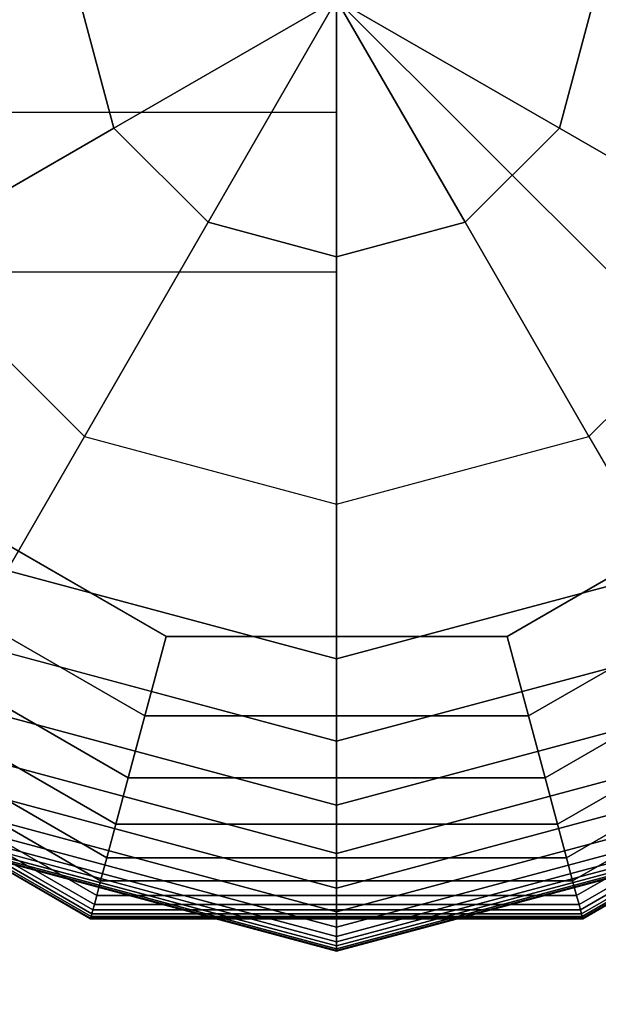
# Model space of a CAD drawing. Extents: x -6913 to 28563, y -18920 to 6235.
# Drawn here: x 11889 to 11948, y -9002 to -8902 of the extents above; entities that cross this region are included whole.
import ezdxf

# ---------------------------------------------------------------- set-up
doc = ezdxf.new("R2010")
doc.units = 0
doc.header["$LTSCALE"] = 350
doc.header["$MEASUREMENT"] = 0
doc.linetypes.add('STRICHPUNKT', pattern=[1, 0.5, -0.25, 0, -0.25])
doc.layers.add('BEM', color=7, linetype='CONTINUOUS', lineweight=35)
doc.layers.add('LAS CONDES', color=7, linetype='CONTINUOUS')
doc.styles.get("Standard").update_dxf_attribs({"font": 'isocp2.shx'})
doc.dimstyles.new('Europa SI', dxfattribs={"dimscale": 74, "dimtxt": 3.5, "dimasz": 4, "dimexe": 2, "dimexo": 0, "dimgap": 2, "dimtad": 0, "dimdec": 0, "dimzin": 0, "dimdsep": 46, "dimtxsty": 'Standard', "dimcen": 2, "dimadec": 0, "dimazin": 0, "dimtfac": 1, "dimtdec": 0, "dimtofl": 0, "dimtmove": 0, "dimatfit": 3, "dimfxl": 2, "dimtolj": 1, "dimtzin": 0, "dimarcsym": 0})

# ---------------------------------------------------------------- blocks, each defined once
blk = doc.blocks.new('*D70')
at = {"layer": 'BEM', "color": 0, "lineweight": -2, "transparency": 16777216}
for start, end in [(199.10357, 218.46319), (276.53681, 295.89643)]:
    blk.add_arc((11921.62, -8900), 891.89, start, end, dxfattribs=at)
at = {"layer": 'BEM', "color": 0, "transparency": 16777216}
for points in [[(11030.19, -9200.08), (11127.49, -9183.71), (11029.73, -8900)], [(12282.54, -9662.15), (12339.76, -9742.52), (12552.29, -9530.66)]]:
    blk.add_solid(points, dxfattribs=at)
at = {"layer": 'BEM', "color": 0, "transparency": 16777216, "insert": (11580.31, -9724), "char_height": 259, "attachment_point": 5, "rotation": 337.5}
blk.add_mtext('\\A1;135°', dxfattribs=at)

msp = doc.modelspace()

# ---------------------------------------------------------------- linework, layer by layer
at = {"layer": 'BEM', "linetype": 'STRICHPUNKT'}
msp.add_line((11921.62, -8900), (16164.26, -13142.64), dxfattribs=at)
at = {"layer": 'LAS CONDES'}
for p, q in [((11921.62, -8888.52), (11921.62, -8911.48)), ((11921.62, -8911.48), (11921.62, -8888.52)), ((11921.62, -8888.52), (11921.62, -8911.48)), ((11921.62, -8911.48), (11921.62, -8888.52)), ((11921.62, -8888.52), (11921.62, -8911.48)), ((11921.62, -8911.48), (11921.62, -8888.52)), ((11921.62, -8888.52), (11921.62, -8911.48)), ((11921.62, -8911.48), (11921.62, -8888.52)), ((11898.98, -8913.07), (11895.48, -8900)), ((11895.48, -8900), (11898.98, -8913.07)), ((11921.62, -8900), (11898.98, -8913.07)), ((11898.98, -8913.07), (11921.62, -8900)), ((11921.62, -8900), (11908.55, -8922.64)), ((11908.55, -8922.64), (11921.62, -8900)), ((11921.62, -8900), (11921.62, -8926.14)), ((11934.69, -8922.64), (11921.62, -8900)), ((11921.62, -8926.14), (11921.62, -8900)), ((11921.62, -8900), (11944.26, -8913.07)), ((11921.62, -8900), (11934.69, -8922.64)), ((11944.26, -8913.07), (11921.62, -8900)), ((11947.76, -8900), (11944.26, -8913.07)), ((11944.26, -8913.07), (11947.76, -8900)), ((11921.62, -8911.48), (10421.62, -8911.48)), ((11921.62, -8911.48), (10421.62, -8911.48)), ((11921.62, -8911.48), (10421.62, -8911.48)), ((11921.62, -8911.48), (10421.62, -8911.48)), ((11921.62, -8911.48), (10421.62, -8911.48)), ((11921.62, -8911.48), (10421.62, -8911.48)), ((11921.62, -8911.48), (10421.62, -8911.48)), ((11921.62, -8911.48), (10421.62, -8911.48)), ((11921.62, -8911.48), (11921.62, -8927.72)), ((11921.62, -8927.72), (11921.62, -8911.48)), ((11921.62, -8911.48), (11921.62, -8927.72)), ((11921.62, -8927.72), (11921.62, -8911.48)), ((11921.62, -8911.48), (11921.62, -8927.72)), ((11921.62, -8927.72), (11921.62, -8911.48)), ((11921.62, -8911.48), (11921.62, -8927.72)), ((11921.62, -8927.72), (11921.62, -8911.48)), ((11877.21, -8925.64), (11898.98, -8913.07)), ((11898.98, -8913.07), (11877.21, -8925.64)), ((11908.55, -8922.64), (11898.98, -8913.07)), ((11898.98, -8913.07), (11908.55, -8922.64)), ((11934.69, -8922.64), (11944.26, -8913.07)), ((11944.26, -8913.07), (11934.69, -8922.64)), ((11944.26, -8913.07), (11966.03, -8925.64)), ((11966.03, -8925.64), (11944.26, -8913.07)), ((11895.98, -8944.41), (11908.55, -8922.64)), ((11908.55, -8922.64), (11895.98, -8944.41)), ((11908.55, -8922.64), (11921.62, -8926.14)), ((11921.62, -8926.14), (11908.55, -8922.64)), ((11921.62, -8926.14), (11934.69, -8922.64)), ((11934.69, -8922.64), (11921.62, -8926.14)), ((11947.26, -8944.41), (11934.69, -8922.64)), ((11934.69, -8922.64), (11947.26, -8944.41)), ((11877.21, -8925.64), (11895.98, -8944.41)), ((11877.21, -8925.64), (11895.98, -8944.41)), ((11921.62, -8926.14), (11921.62, -8951.28)), ((11921.62, -8951.28), (11921.62, -8926.14)), ((11947.26, -8944.41), (11966.03, -8925.64)), ((11966.03, -8925.64), (11947.26, -8944.41)), ((11921.62, -8927.72), (10421.62, -8927.72)), ((11921.62, -8927.72), (10421.62, -8927.72)), ((11921.62, -8927.72), (10421.62, -8927.72)), ((11921.62, -8927.72), (10421.62, -8927.72)), ((11921.62, -8927.72), (10421.62, -8927.72)), ((11921.62, -8927.72), (10421.62, -8927.72)), ((11921.62, -8927.72), (10421.62, -8927.72)), ((11921.62, -8927.72), (10421.62, -8927.72)), ((11921.62, -8927.72), (11921.62, -8927.72)), ((11921.62, -8927.72), (11921.62, -8927.72)), ((11921.62, -8927.72), (11921.62, -8927.72)), ((11921.62, -8927.72), (11921.62, -8927.72)), ((11895.98, -8944.41), (11888.12, -8958.02)), ((11888.12, -8958.02), (11895.98, -8944.41)), ((11895.98, -8944.41), (11921.62, -8951.28)), ((11895.98, -8944.41), (11921.62, -8951.28)), ((11921.62, -8951.28), (11947.26, -8944.41)), ((11921.62, -8951.28), (11947.26, -8944.41)), ((11947.26, -8944.41), (11955.12, -8958.02)), ((11947.26, -8944.41), (11955.12, -8958.02)), ((11874.24, -8947.38), (11904.28, -8964.72)), ((11904.28, -8964.72), (11874.24, -8947.38)), ((11938.96, -8964.72), (11969, -8947.38)), ((11969, -8947.38), (11938.96, -8964.72)), ((11921.62, -8967), (11921.62, -8951.28)), ((11921.62, -8951.28), (11921.62, -8967)), ((11902.12, -8972.79), (11868.33, -8953.29)), ((11868.33, -8953.29), (11902.12, -8972.79)), ((11902.12, -8972.79), (11868.33, -8953.29)), ((11868.33, -8953.29), (11902.12, -8972.79)), ((11974.91, -8953.29), (11941.13, -8972.79)), ((11941.13, -8972.79), (11974.91, -8953.29)), ((11974.91, -8953.29), (11941.13, -8972.79)), ((11941.13, -8972.79), (11974.91, -8953.29)), ((11900.43, -8979.07), (11863.73, -8957.89)), ((11863.73, -8957.89), (11900.43, -8979.07)), ((11900.43, -8979.07), (11863.73, -8957.89)), ((11863.73, -8957.89), (11900.43, -8979.07)), ((11888.12, -8958.02), (11921.62, -8967)), ((11921.62, -8967), (11888.12, -8958.02)), ((11921.62, -8967), (11888.12, -8958.02)), ((11888.12, -8958.02), (11921.62, -8967)), ((11921.62, -8967), (11888.12, -8958.02)), ((11888.12, -8958.02), (11921.62, -8967)), ((11921.62, -8967), (11888.12, -8958.02)), ((11921.62, -8967), (11955.12, -8958.02)), ((11955.12, -8958.02), (11921.62, -8967)), ((11955.12, -8958.02), (11921.62, -8967)), ((11921.62, -8967), (11955.12, -8958.02)), ((11955.12, -8958.02), (11921.62, -8967)), ((11921.62, -8967), (11955.12, -8958.02)), ((11955.12, -8958.02), (11921.62, -8967)), ((11979.51, -8957.89), (11942.81, -8979.07)), ((11942.81, -8979.07), (11979.51, -8957.89)), ((11979.51, -8957.89), (11942.81, -8979.07)), ((11942.81, -8979.07), (11979.51, -8957.89)), ((11899.17, -8983.8), (11860.28, -8961.34)), ((11860.28, -8961.34), (11899.17, -8983.8)), ((11899.17, -8983.8), (11860.28, -8961.34)), ((11860.28, -8961.34), (11899.17, -8983.8)), ((11982.96, -8961.34), (11944.07, -8983.8)), ((11944.07, -8983.8), (11982.96, -8961.34)), ((11982.96, -8961.34), (11944.07, -8983.8)), ((11944.07, -8983.8), (11982.96, -8961.34)), ((11898.25, -8987.2), (11857.78, -8963.84)), ((11857.78, -8963.84), (11898.25, -8987.2)), ((11898.25, -8987.2), (11857.78, -8963.84)), ((11857.78, -8963.84), (11898.25, -8987.2)), ((11985.46, -8963.84), (11944.99, -8987.2)), ((11944.99, -8987.2), (11985.46, -8963.84)), ((11985.46, -8963.84), (11944.99, -8987.2)), ((11944.99, -8987.2), (11985.46, -8963.84)), ((11902.12, -8972.79), (11904.28, -8964.72)), ((11904.28, -8964.72), (11902.12, -8972.79)), ((11904.28, -8964.72), (11902.12, -8972.79)), ((11902.12, -8972.79), (11904.28, -8964.72)), ((11904.28, -8964.72), (11938.96, -8964.72)), ((11938.96, -8964.72), (11904.28, -8964.72)), ((11941.13, -8972.79), (11938.96, -8964.72)), ((11938.96, -8964.72), (11941.13, -8972.79)), ((11938.96, -8964.72), (11941.13, -8972.79)), ((11941.13, -8972.79), (11938.96, -8964.72)), ((11897.63, -8989.54), (11856.07, -8965.55)), ((11856.07, -8965.55), (11897.63, -8989.54)), ((11897.63, -8989.54), (11856.07, -8965.55)), ((11856.07, -8965.55), (11897.63, -8989.54)), ((11921.62, -8975.36), (11883.94, -8965.27)), ((11883.94, -8965.27), (11921.62, -8975.36)), ((11921.62, -8975.36), (11883.94, -8965.27)), ((11883.94, -8965.27), (11921.62, -8975.36)), ((11921.62, -8975.36), (11883.94, -8965.27)), ((11883.94, -8965.27), (11921.62, -8975.36)), ((11921.62, -8975.36), (11883.94, -8965.27)), ((11883.94, -8965.27), (11921.62, -8975.36)), ((11959.3, -8965.27), (11921.62, -8975.36)), ((11921.62, -8975.36), (11959.3, -8965.27)), ((11959.3, -8965.27), (11921.62, -8975.36)), ((11921.62, -8975.36), (11959.3, -8965.27)), ((11959.3, -8965.27), (11921.62, -8975.36)), ((11921.62, -8975.36), (11959.3, -8965.27)), ((11959.3, -8965.27), (11921.62, -8975.36)), ((11921.62, -8975.36), (11959.3, -8965.27)), ((11987.17, -8965.55), (11945.61, -8989.54)), ((11945.61, -8989.54), (11987.17, -8965.55)), ((11987.17, -8965.55), (11945.61, -8989.54)), ((11945.61, -8989.54), (11987.17, -8965.55)), ((11897.23, -8991.03), (11854.98, -8966.64)), ((11854.98, -8966.64), (11897.23, -8991.03)), ((11897.23, -8991.03), (11854.98, -8966.64)), ((11854.98, -8966.64), (11897.23, -8991.03)), ((11921.62, -8967), (11921.62, -8967)), ((11921.62, -8967), (11921.62, -8967)), ((11921.62, -8975.36), (11921.62, -8967)), ((11921.62, -8967), (11921.62, -8975.36)), ((11921.62, -8967), (11921.62, -8975.36)), ((11921.62, -8975.36), (11921.62, -8967)), ((11921.62, -8975.36), (11921.62, -8967)), ((11921.62, -8967), (11921.62, -8975.36)), ((11921.62, -8967), (11921.62, -8975.36)), ((11921.62, -8975.36), (11921.62, -8967)), ((11988.26, -8966.64), (11946.01, -8991.03)), ((11946.01, -8991.03), (11988.26, -8966.64)), ((11988.26, -8966.64), (11946.01, -8991.03)), ((11946.01, -8991.03), (11988.26, -8966.64)), ((11896.66, -8993.17), (11853.42, -8968.2)), ((11853.42, -8968.2), (11896.66, -8993.17)), ((11896.66, -8993.17), (11853.42, -8968.2)), ((11853.42, -8968.2), (11896.66, -8993.17)), ((11896.73, -8992.88), (11853.63, -8968)), ((11853.63, -8968), (11896.73, -8992.88)), ((11896.73, -8992.88), (11853.63, -8968)), ((11853.63, -8968), (11896.73, -8992.88)), ((11896.84, -8992.49), (11853.92, -8967.71)), ((11853.92, -8967.71), (11896.84, -8992.49)), ((11896.84, -8992.49), (11853.92, -8967.71)), ((11853.92, -8967.71), (11896.84, -8992.49)), ((11896.99, -8991.94), (11854.32, -8967.3)), ((11854.32, -8967.3), (11896.99, -8991.94)), ((11896.99, -8991.94), (11854.32, -8967.3)), ((11854.32, -8967.3), (11896.99, -8991.94)), ((11988.92, -8967.3), (11946.26, -8991.94)), ((11946.26, -8991.94), (11988.92, -8967.3)), ((11988.92, -8967.3), (11946.26, -8991.94)), ((11946.26, -8991.94), (11988.92, -8967.3)), ((11989.33, -8967.71), (11946.4, -8992.49)), ((11946.4, -8992.49), (11989.33, -8967.71)), ((11989.33, -8967.71), (11946.4, -8992.49)), ((11946.4, -8992.49), (11989.33, -8967.71)), ((11989.62, -8968), (11946.51, -8992.88)), ((11946.51, -8992.88), (11989.62, -8968)), ((11989.62, -8968), (11946.51, -8992.88)), ((11946.51, -8992.88), (11989.62, -8968)), ((11989.82, -8968.2), (11946.58, -8993.17)), ((11946.58, -8993.17), (11989.82, -8968.2)), ((11989.82, -8968.2), (11946.58, -8993.17)), ((11946.58, -8993.17), (11989.82, -8968.2)), ((11896.6, -8993.39), (11853.25, -8968.37)), ((11853.25, -8968.37), (11896.6, -8993.39)), ((11896.61, -8993.34), (11853.29, -8968.33)), ((11853.29, -8968.33), (11896.61, -8993.34)), ((11896.61, -8993.34), (11853.29, -8968.33)), ((11853.29, -8968.33), (11896.61, -8993.34)), ((11989.95, -8968.33), (11946.63, -8993.34)), ((11946.63, -8993.34), (11989.95, -8968.33)), ((11989.95, -8968.33), (11946.63, -8993.34)), ((11946.63, -8993.34), (11989.95, -8968.33)), ((11989.99, -8968.37), (11946.65, -8993.39)), ((11946.65, -8993.39), (11989.99, -8968.37)), ((11921.62, -8981.86), (11880.69, -8970.9)), ((11880.69, -8970.9), (11921.62, -8981.86)), ((11921.62, -8981.86), (11880.69, -8970.9)), ((11880.69, -8970.9), (11921.62, -8981.86)), ((11921.62, -8981.86), (11880.69, -8970.9)), ((11880.69, -8970.9), (11921.62, -8981.86)), ((11921.62, -8981.86), (11880.69, -8970.9)), ((11880.69, -8970.9), (11921.62, -8981.86)), ((11962.55, -8970.9), (11921.62, -8981.86)), ((11921.62, -8981.86), (11962.55, -8970.9)), ((11962.55, -8970.9), (11921.62, -8981.86)), ((11921.62, -8981.86), (11962.55, -8970.9)), ((11962.55, -8970.9), (11921.62, -8981.86)), ((11921.62, -8981.86), (11962.55, -8970.9)), ((11962.55, -8970.9), (11921.62, -8981.86)), ((11921.62, -8981.86), (11962.55, -8970.9)), ((11900.43, -8979.07), (11902.12, -8972.79)), ((11902.12, -8972.79), (11900.43, -8979.07)), ((11902.12, -8972.79), (11900.43, -8979.07)), ((11900.43, -8979.07), (11902.12, -8972.79)), ((11941.13, -8972.79), (11902.12, -8972.79)), ((11902.12, -8972.79), (11941.13, -8972.79)), ((11941.13, -8972.79), (11902.12, -8972.79)), ((11902.12, -8972.79), (11941.13, -8972.79)), ((11942.81, -8979.07), (11941.13, -8972.79)), ((11941.13, -8972.79), (11942.81, -8979.07)), ((11941.13, -8972.79), (11942.81, -8979.07)), ((11942.81, -8979.07), (11941.13, -8972.79)), ((11921.62, -8986.75), (11878.24, -8975.13)), ((11878.24, -8975.13), (11921.62, -8986.75)), ((11921.62, -8986.75), (11878.24, -8975.13)), ((11878.24, -8975.13), (11921.62, -8986.75)), ((11921.62, -8986.75), (11878.24, -8975.13)), ((11878.24, -8975.13), (11921.62, -8986.75)), ((11921.62, -8986.75), (11878.24, -8975.13)), ((11878.24, -8975.13), (11921.62, -8986.75)), ((11965, -8975.13), (11921.62, -8986.75)), ((11921.62, -8986.75), (11965, -8975.13)), ((11965, -8975.13), (11921.62, -8986.75)), ((11921.62, -8986.75), (11965, -8975.13)), ((11965, -8975.13), (11921.62, -8986.75)), ((11921.62, -8986.75), (11965, -8975.13)), ((11965, -8975.13), (11921.62, -8986.75)), ((11921.62, -8986.75), (11965, -8975.13)), ((11921.62, -8981.86), (11921.62, -8975.36)), ((11921.62, -8975.36), (11921.62, -8981.86)), ((11921.62, -8975.36), (11921.62, -8981.86)), ((11921.62, -8981.86), (11921.62, -8975.36)), ((11921.62, -8981.86), (11921.62, -8975.36)), ((11921.62, -8975.36), (11921.62, -8981.86)), ((11921.62, -8975.36), (11921.62, -8981.86)), ((11921.62, -8981.86), (11921.62, -8975.36)), ((11921.62, -8990.28), (11876.48, -8978.19)), ((11876.48, -8978.19), (11921.62, -8990.28)), ((11921.62, -8990.28), (11876.48, -8978.19)), ((11876.48, -8978.19), (11921.62, -8990.28)), ((11921.62, -8990.28), (11876.48, -8978.19)), ((11876.48, -8978.19), (11921.62, -8990.28)), ((11921.62, -8990.28), (11876.48, -8978.19)), ((11876.48, -8978.19), (11921.62, -8990.28)), ((11966.76, -8978.19), (11921.62, -8990.28)), ((11921.62, -8990.28), (11966.76, -8978.19)), ((11966.76, -8978.19), (11921.62, -8990.28)), ((11921.62, -8990.28), (11966.76, -8978.19)), ((11966.76, -8978.19), (11921.62, -8990.28)), ((11921.62, -8990.28), (11966.76, -8978.19)), ((11966.76, -8978.19), (11921.62, -8990.28)), ((11921.62, -8990.28), (11966.76, -8978.19)), ((11899.17, -8983.8), (11900.43, -8979.07)), ((11900.43, -8979.07), (11899.17, -8983.8)), ((11900.43, -8979.07), (11899.17, -8983.8)), ((11899.17, -8983.8), (11900.43, -8979.07)), ((11942.81, -8979.07), (11900.43, -8979.07)), ((11900.43, -8979.07), (11942.81, -8979.07)), ((11942.81, -8979.07), (11900.43, -8979.07)), ((11900.43, -8979.07), (11942.81, -8979.07)), ((11944.07, -8983.8), (11942.81, -8979.07)), ((11942.81, -8979.07), (11944.07, -8983.8)), ((11942.81, -8979.07), (11944.07, -8983.8)), ((11944.07, -8983.8), (11942.81, -8979.07)), ((11921.62, -8992.7), (11875.27, -8980.28)), ((11875.27, -8980.28), (11921.62, -8992.7)), ((11921.62, -8992.7), (11875.27, -8980.28)), ((11875.27, -8980.28), (11921.62, -8992.7)), ((11921.62, -8992.7), (11875.27, -8980.28)), ((11875.27, -8980.28), (11921.62, -8992.7)), ((11921.62, -8992.7), (11875.27, -8980.28)), ((11875.27, -8980.28), (11921.62, -8992.7)), ((11967.97, -8980.28), (11921.62, -8992.7)), ((11921.62, -8992.7), (11967.97, -8980.28)), ((11967.97, -8980.28), (11921.62, -8992.7)), ((11921.62, -8992.7), (11967.97, -8980.28)), ((11967.97, -8980.28), (11921.62, -8992.7)), ((11921.62, -8992.7), (11967.97, -8980.28)), ((11967.97, -8980.28), (11921.62, -8992.7)), ((11921.62, -8992.7), (11967.97, -8980.28)), ((11921.62, -8994.25), (11874.5, -8981.62)), ((11874.5, -8981.62), (11921.62, -8994.25)), ((11921.62, -8994.25), (11874.5, -8981.62)), ((11874.5, -8981.62), (11921.62, -8994.25)), ((11921.62, -8994.25), (11874.5, -8981.62)), ((11874.5, -8981.62), (11921.62, -8994.25)), ((11921.62, -8994.25), (11874.5, -8981.62)), ((11874.5, -8981.62), (11921.62, -8994.25)), ((11968.74, -8981.62), (11921.62, -8994.25)), ((11921.62, -8994.25), (11968.74, -8981.62)), ((11968.74, -8981.62), (11921.62, -8994.25)), ((11921.62, -8994.25), (11968.74, -8981.62)), ((11968.74, -8981.62), (11921.62, -8994.25)), ((11921.62, -8994.25), (11968.74, -8981.62)), ((11968.74, -8981.62), (11921.62, -8994.25)), ((11921.62, -8994.25), (11968.74, -8981.62)), ((11921.62, -8986.75), (11921.62, -8981.86)), ((11921.62, -8981.86), (11921.62, -8986.75)), ((11921.62, -8981.86), (11921.62, -8986.75)), ((11921.62, -8986.75), (11921.62, -8981.86)), ((11921.62, -8986.75), (11921.62, -8981.86)), ((11921.62, -8981.86), (11921.62, -8986.75)), ((11921.62, -8981.86), (11921.62, -8986.75)), ((11921.62, -8986.75), (11921.62, -8981.86)), ((11921.62, -8995.75), (11873.75, -8982.92)), ((11873.75, -8982.92), (11921.62, -8995.75)), ((11921.62, -8995.75), (11873.75, -8982.92)), ((11873.75, -8982.92), (11921.62, -8995.75)), ((11921.62, -8995.75), (11873.75, -8982.92)), ((11873.75, -8982.92), (11921.62, -8995.75)), ((11921.62, -8995.75), (11873.75, -8982.92)), ((11873.75, -8982.92), (11921.62, -8995.75)), ((11921.62, -8995.18), (11874.03, -8982.43)), ((11874.03, -8982.43), (11921.62, -8995.18)), ((11921.62, -8995.18), (11874.03, -8982.43)), ((11874.03, -8982.43), (11921.62, -8995.18)), ((11921.62, -8995.18), (11874.03, -8982.43)), ((11874.03, -8982.43), (11921.62, -8995.18)), ((11921.62, -8995.18), (11874.03, -8982.43)), ((11874.03, -8982.43), (11921.62, -8995.18)), ((11969.21, -8982.43), (11921.62, -8995.18)), ((11921.62, -8995.18), (11969.21, -8982.43)), ((11969.21, -8982.43), (11921.62, -8995.18)), ((11921.62, -8995.18), (11969.21, -8982.43)), ((11969.21, -8982.43), (11921.62, -8995.18)), ((11921.62, -8995.18), (11969.21, -8982.43)), ((11969.21, -8982.43), (11921.62, -8995.18)), ((11921.62, -8995.18), (11969.21, -8982.43)), ((11969.5, -8982.92), (11921.62, -8995.75)), ((11921.62, -8995.75), (11969.5, -8982.92)), ((11969.5, -8982.92), (11921.62, -8995.75)), ((11921.62, -8995.75), (11969.5, -8982.92)), ((11969.5, -8982.92), (11921.62, -8995.75)), ((11921.62, -8995.75), (11969.5, -8982.92)), ((11969.5, -8982.92), (11921.62, -8995.75)), ((11921.62, -8995.75), (11969.5, -8982.92)), ((11921.62, -8996.69), (11873.28, -8983.73)), ((11873.28, -8983.73), (11921.62, -8996.69)), ((11921.62, -8996.69), (11873.28, -8983.73)), ((11873.28, -8983.73), (11921.62, -8996.69)), ((11921.62, -8996.63), (11873.31, -8983.68)), ((11873.31, -8983.68), (11921.62, -8996.63)), ((11921.62, -8996.63), (11873.31, -8983.68)), ((11873.31, -8983.68), (11921.62, -8996.63)), ((11921.62, -8996.63), (11873.31, -8983.68)), ((11873.31, -8983.68), (11921.62, -8996.63)), ((11921.62, -8996.63), (11873.31, -8983.68)), ((11873.31, -8983.68), (11921.62, -8996.63)), ((11921.62, -8996.45), (11873.39, -8983.53)), ((11873.39, -8983.53), (11921.62, -8996.45)), ((11921.62, -8996.45), (11873.39, -8983.53)), ((11873.39, -8983.53), (11921.62, -8996.45)), ((11921.62, -8996.45), (11873.39, -8983.53)), ((11873.39, -8983.53), (11921.62, -8996.45)), ((11921.62, -8996.45), (11873.39, -8983.53)), ((11873.39, -8983.53), (11921.62, -8996.45)), ((11921.62, -8996.16), (11873.54, -8983.28)), ((11873.54, -8983.28), (11921.62, -8996.16)), ((11921.62, -8996.16), (11873.54, -8983.28)), ((11873.54, -8983.28), (11921.62, -8996.16)), ((11921.62, -8996.16), (11873.54, -8983.28)), ((11873.54, -8983.28), (11921.62, -8996.16)), ((11921.62, -8996.16), (11873.54, -8983.28)), ((11873.54, -8983.28), (11921.62, -8996.16)), ((11898.25, -8987.2), (11899.17, -8983.8)), ((11899.17, -8983.8), (11898.25, -8987.2)), ((11899.17, -8983.8), (11898.25, -8987.2)), ((11898.25, -8987.2), (11899.17, -8983.8)), ((11944.07, -8983.8), (11899.17, -8983.8)), ((11899.17, -8983.8), (11944.07, -8983.8)), ((11944.07, -8983.8), (11899.17, -8983.8)), ((11899.17, -8983.8), (11944.07, -8983.8)), ((11969.7, -8983.28), (11921.62, -8996.16)), ((11921.62, -8996.16), (11969.7, -8983.28)), ((11969.7, -8983.28), (11921.62, -8996.16)), ((11921.62, -8996.16), (11969.7, -8983.28)), ((11969.7, -8983.28), (11921.62, -8996.16)), ((11921.62, -8996.16), (11969.7, -8983.28)), ((11969.7, -8983.28), (11921.62, -8996.16)), ((11921.62, -8996.16), (11969.7, -8983.28)), ((11969.85, -8983.53), (11921.62, -8996.45)), ((11921.62, -8996.45), (11969.85, -8983.53)), ((11969.85, -8983.53), (11921.62, -8996.45)), ((11921.62, -8996.45), (11969.85, -8983.53)), ((11969.85, -8983.53), (11921.62, -8996.45)), ((11921.62, -8996.45), (11969.85, -8983.53)), ((11969.85, -8983.53), (11921.62, -8996.45)), ((11921.62, -8996.45), (11969.85, -8983.53)), ((11969.94, -8983.68), (11921.62, -8996.63)), ((11921.62, -8996.63), (11969.94, -8983.68)), ((11969.94, -8983.68), (11921.62, -8996.63)), ((11921.62, -8996.63), (11969.94, -8983.68)), ((11969.94, -8983.68), (11921.62, -8996.63)), ((11921.62, -8996.63), (11969.94, -8983.68)), ((11969.94, -8983.68), (11921.62, -8996.63)), ((11921.62, -8996.63), (11969.94, -8983.68)), ((11969.96, -8983.73), (11921.62, -8996.69)), ((11921.62, -8996.69), (11969.96, -8983.73)), ((11969.96, -8983.73), (11921.62, -8996.69)), ((11921.62, -8996.69), (11969.96, -8983.73)), ((11944.99, -8987.2), (11944.07, -8983.8)), ((11944.07, -8983.8), (11944.99, -8987.2)), ((11944.07, -8983.8), (11944.99, -8987.2)), ((11944.99, -8987.2), (11944.07, -8983.8)), ((11897.63, -8989.54), (11898.25, -8987.2)), ((11898.25, -8987.2), (11897.63, -8989.54)), ((11898.25, -8987.2), (11897.63, -8989.54)), ((11897.63, -8989.54), (11898.25, -8987.2)), ((11944.99, -8987.2), (11898.25, -8987.2)), ((11898.25, -8987.2), (11944.99, -8987.2)), ((11944.99, -8987.2), (11898.25, -8987.2)), ((11898.25, -8987.2), (11944.99, -8987.2)), ((11921.62, -8990.28), (11921.62, -8986.75)), ((11921.62, -8986.75), (11921.62, -8990.28)), ((11921.62, -8986.75), (11921.62, -8990.28)), ((11921.62, -8990.28), (11921.62, -8986.75)), ((11921.62, -8990.28), (11921.62, -8986.75)), ((11921.62, -8986.75), (11921.62, -8990.28)), ((11921.62, -8986.75), (11921.62, -8990.28)), ((11921.62, -8990.28), (11921.62, -8986.75)), ((11945.61, -8989.54), (11944.99, -8987.2)), ((11944.99, -8987.2), (11945.61, -8989.54)), ((11944.99, -8987.2), (11945.61, -8989.54)), ((11945.61, -8989.54), (11944.99, -8987.2)), ((11897.23, -8991.03), (11897.63, -8989.54)), ((11897.63, -8989.54), (11897.23, -8991.03)), ((11897.63, -8989.54), (11897.23, -8991.03)), ((11897.23, -8991.03), (11897.63, -8989.54)), ((11945.61, -8989.54), (11897.63, -8989.54)), ((11897.63, -8989.54), (11945.61, -8989.54)), ((11945.61, -8989.54), (11897.63, -8989.54)), ((11897.63, -8989.54), (11945.61, -8989.54)), ((11946.01, -8991.03), (11945.61, -8989.54)), ((11945.61, -8989.54), (11946.01, -8991.03)), ((11945.61, -8989.54), (11946.01, -8991.03)), ((11946.01, -8991.03), (11945.61, -8989.54)), ((11896.99, -8991.94), (11897.23, -8991.03)), ((11897.23, -8991.03), (11896.99, -8991.94)), ((11897.23, -8991.03), (11896.99, -8991.94)), ((11896.99, -8991.94), (11897.23, -8991.03)), ((11946.01, -8991.03), (11897.23, -8991.03)), ((11897.23, -8991.03), (11946.01, -8991.03)), ((11946.01, -8991.03), (11897.23, -8991.03)), ((11897.23, -8991.03), (11946.01, -8991.03)), ((11921.62, -8992.7), (11921.62, -8990.28)), ((11921.62, -8990.28), (11921.62, -8992.7)), ((11921.62, -8990.28), (11921.62, -8992.7)), ((11921.62, -8992.7), (11921.62, -8990.28)), ((11921.62, -8992.7), (11921.62, -8990.28)), ((11921.62, -8990.28), (11921.62, -8992.7)), ((11921.62, -8990.28), (11921.62, -8992.7)), ((11921.62, -8992.7), (11921.62, -8990.28)), ((11946.26, -8991.94), (11946.01, -8991.03)), ((11946.01, -8991.03), (11946.26, -8991.94)), ((11946.01, -8991.03), (11946.26, -8991.94)), ((11946.26, -8991.94), (11946.01, -8991.03)), ((11896.84, -8992.49), (11896.99, -8991.94)), ((11896.99, -8991.94), (11896.84, -8992.49)), ((11896.99, -8991.94), (11896.84, -8992.49)), ((11896.84, -8992.49), (11896.99, -8991.94)), ((11946.26, -8991.94), (11896.99, -8991.94)), ((11896.99, -8991.94), (11946.26, -8991.94)), ((11946.26, -8991.94), (11896.99, -8991.94)), ((11896.99, -8991.94), (11946.26, -8991.94)), ((11946.4, -8992.49), (11946.26, -8991.94)), ((11946.26, -8991.94), (11946.4, -8992.49)), ((11946.26, -8991.94), (11946.4, -8992.49)), ((11946.4, -8992.49), (11946.26, -8991.94)), ((11896.61, -8993.34), (11896.66, -8993.17)), ((11896.66, -8993.17), (11896.61, -8993.34)), ((11896.66, -8993.17), (11896.61, -8993.34)), ((11896.61, -8993.34), (11896.66, -8993.17)), ((11896.66, -8993.17), (11896.73, -8992.88)), ((11896.73, -8992.88), (11896.66, -8993.17)), ((11896.73, -8992.88), (11896.66, -8993.17)), ((11896.66, -8993.17), (11896.73, -8992.88)), ((11946.58, -8993.17), (11896.66, -8993.17)), ((11896.66, -8993.17), (11946.58, -8993.17)), ((11946.58, -8993.17), (11896.66, -8993.17)), ((11896.66, -8993.17), (11946.58, -8993.17)), ((11896.73, -8992.88), (11896.84, -8992.49)), ((11896.84, -8992.49), (11896.73, -8992.88)), ((11896.84, -8992.49), (11896.73, -8992.88)), ((11896.73, -8992.88), (11896.84, -8992.49)), ((11946.51, -8992.88), (11896.73, -8992.88)), ((11896.73, -8992.88), (11946.51, -8992.88)), ((11946.51, -8992.88), (11896.73, -8992.88)), ((11896.73, -8992.88), (11946.51, -8992.88)), ((11946.4, -8992.49), (11896.84, -8992.49)), ((11896.84, -8992.49), (11946.4, -8992.49)), ((11946.4, -8992.49), (11896.84, -8992.49)), ((11896.84, -8992.49), (11946.4, -8992.49)), ((11921.62, -8994.25), (11921.62, -8992.7)), ((11921.62, -8992.7), (11921.62, -8994.25)), ((11921.62, -8992.7), (11921.62, -8994.25)), ((11921.62, -8994.25), (11921.62, -8992.7)), ((11921.62, -8994.25), (11921.62, -8992.7)), ((11921.62, -8992.7), (11921.62, -8994.25)), ((11921.62, -8992.7), (11921.62, -8994.25)), ((11921.62, -8994.25), (11921.62, -8992.7)), ((11946.51, -8992.88), (11946.4, -8992.49)), ((11946.4, -8992.49), (11946.51, -8992.88)), ((11946.4, -8992.49), (11946.51, -8992.88)), ((11946.51, -8992.88), (11946.4, -8992.49)), ((11946.58, -8993.17), (11946.51, -8992.88)), ((11946.51, -8992.88), (11946.58, -8993.17)), ((11946.51, -8992.88), (11946.58, -8993.17)), ((11946.58, -8993.17), (11946.51, -8992.88)), ((11946.63, -8993.34), (11946.58, -8993.17)), ((11946.58, -8993.17), (11946.63, -8993.34)), ((11946.58, -8993.17), (11946.63, -8993.34)), ((11946.63, -8993.34), (11946.58, -8993.17)), ((11896.6, -8993.39), (11896.61, -8993.34)), ((11896.61, -8993.34), (11896.6, -8993.39)), ((11896.61, -8993.34), (11896.6, -8993.39)), ((11896.6, -8993.39), (11896.61, -8993.34)), ((11946.65, -8993.39), (11896.6, -8993.39)), ((11896.6, -8993.39), (11946.65, -8993.39)), ((11946.63, -8993.34), (11896.61, -8993.34)), ((11896.61, -8993.34), (11946.63, -8993.34)), ((11946.63, -8993.34), (11896.61, -8993.34)), ((11896.61, -8993.34), (11946.63, -8993.34)), ((11921.62, -8995.18), (11921.62, -8994.25)), ((11921.62, -8994.25), (11921.62, -8995.18)), ((11921.62, -8994.25), (11921.62, -8995.18)), ((11921.62, -8995.18), (11921.62, -8994.25)), ((11921.62, -8995.18), (11921.62, -8994.25)), ((11921.62, -8994.25), (11921.62, -8995.18)), ((11921.62, -8994.25), (11921.62, -8995.18)), ((11921.62, -8995.18), (11921.62, -8994.25)), ((11946.65, -8993.39), (11946.63, -8993.34)), ((11946.63, -8993.34), (11946.65, -8993.39)), ((11946.63, -8993.34), (11946.65, -8993.39)), ((11946.65, -8993.39), (11946.63, -8993.34)), ((11921.62, -8995.75), (11921.62, -8995.18)), ((11921.62, -8995.18), (11921.62, -8995.75)), ((11921.62, -8995.18), (11921.62, -8995.75)), ((11921.62, -8995.75), (11921.62, -8995.18)), ((11921.62, -8995.75), (11921.62, -8995.18)), ((11921.62, -8995.18), (11921.62, -8995.75)), ((11921.62, -8995.18), (11921.62, -8995.75)), ((11921.62, -8995.75), (11921.62, -8995.18)), ((11921.62, -8996.16), (11921.62, -8995.75)), ((11921.62, -8995.75), (11921.62, -8996.16)), ((11921.62, -8995.75), (11921.62, -8996.16)), ((11921.62, -8996.16), (11921.62, -8995.75)), ((11921.62, -8996.16), (11921.62, -8995.75)), ((11921.62, -8995.75), (11921.62, -8996.16)), ((11921.62, -8995.75), (11921.62, -8996.16)), ((11921.62, -8996.16), (11921.62, -8995.75)), ((11921.62, -8996.45), (11921.62, -8996.16)), ((11921.62, -8996.16), (11921.62, -8996.45)), ((11921.62, -8996.16), (11921.62, -8996.45)), ((11921.62, -8996.45), (11921.62, -8996.16)), ((11921.62, -8996.45), (11921.62, -8996.16)), ((11921.62, -8996.16), (11921.62, -8996.45)), ((11921.62, -8996.16), (11921.62, -8996.45)), ((11921.62, -8996.45), (11921.62, -8996.16)), ((11921.62, -8996.63), (11921.62, -8996.45)), ((11921.62, -8996.45), (11921.62, -8996.63)), ((11921.62, -8996.45), (11921.62, -8996.63)), ((11921.62, -8996.63), (11921.62, -8996.45)), ((11921.62, -8996.63), (11921.62, -8996.45)), ((11921.62, -8996.45), (11921.62, -8996.63)), ((11921.62, -8996.45), (11921.62, -8996.63)), ((11921.62, -8996.63), (11921.62, -8996.45)), ((11921.62, -8996.69), (11921.62, -8996.63)), ((11921.62, -8996.63), (11921.62, -8996.69)), ((11921.62, -8996.63), (11921.62, -8996.69)), ((11921.62, -8996.69), (11921.62, -8996.63)), ((11921.62, -8996.69), (11921.62, -8996.63)), ((11921.62, -8996.63), (11921.62, -8996.69)), ((11921.62, -8996.63), (11921.62, -8996.69)), ((11921.62, -8996.69), (11921.62, -8996.63))]:
    msp.add_line(p, q, dxfattribs=at)

# ---------------------------------------------------------------- dimensions: what is measured, and where the dimension line sits
at = {"layer": 'BEM'}
dim = msp.add_angular_dim_2l(base=(11290.96, -9530.66), line1=((11921.62, -8900), (16164.26, -13142.64)), line2=((11921.62, -8900), (7291.11, -8900)), dimstyle='Europa SI', dxfattribs=at)
dim.commit()
dim.dimension.update_dxf_attribs({"geometry": '*D70', "text_midpoint": (11580.31, -9724)})

doc.saveas('drawing.dxf')
